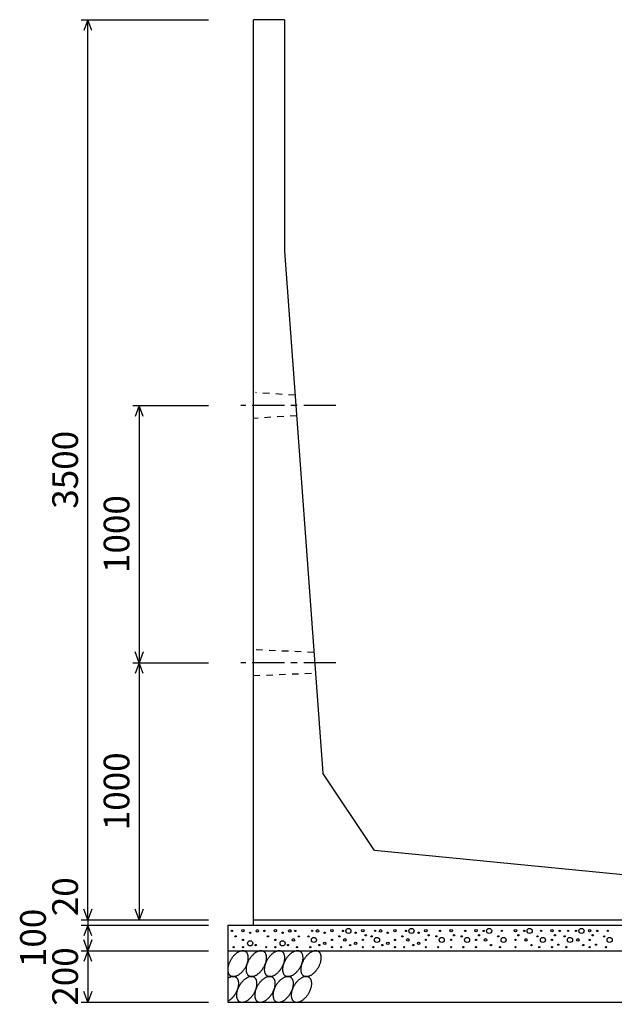
# Model space of a CAD drawing. Extents: x 0 to 134400, y 0 to 47520.
# Drawn here: x 83192 to 85505, y 9041 to 12869 of the extents above; entities that cross this region are included whole.
import ezdxf
from ezdxf.enums import TextEntityAlignment as Align

# ---------------------------------------------------------------- set-up
doc = ezdxf.new("R2010")
doc.units = 0
doc.header["$LTSCALE"] = 20
doc.header["$MEASUREMENT"] = 0
doc.linetypes.add('CENTER1', pattern=[10, 6.25, -1.25, 1.25, -1.25])
doc.linetypes.add('DASHED1', pattern=[2.5, 1.25, -1.25])
for name, color, linetype in [('CENTER', 7, 'CONTINUOUS'), ('DIM', 7, 'CONTINUOUS'), ('HATCH', 6, 'CONTINUOUS'), ('OUTLINE', 1, 'CONTINUOUS'), ('OUTLINE2', 4, 'CONTINUOUS')]:
    doc.layers.add(name, color=color, linetype=linetype)

msp = doc.modelspace()

# ---------------------------------------------------------------- linework, layer by layer
at = {"layer": 'CENTER', "linetype": 'CENTER1'}
for p, q in [((84421.5, 11369.4), (84052.3, 11369.4)), ((84421.5, 10369.4), (84052.3, 10369.4))]:
    msp.add_line(p, q, dxfattribs=at)
at = {"layer": 'DIM', "linetype": 'Continuous'}
for p, q in [((83431.4, 12869.4), (83926.4, 12869.4)), ((83456.4, 12869.4), (83441, 12827.1)), ((83456.4, 9369.4), (83456.4, 12869.4)), ((83471.8, 12827.1), (83456.4, 12869.4)), ((83631.4, 11369.4), (83926.4, 11369.4)), ((83656.4, 11369.4), (83641, 11327.1)), ((83656.4, 11369.4), (83656.4, 10369.4)), ((83671.8, 11327.1), (83656.4, 11369.4)), ((83656.4, 10369.4), (83641, 10411.7)), ((83671.8, 10411.7), (83656.4, 10369.4)), ((83631.4, 10369.4), (83926.4, 10369.4)), ((83656.4, 10369.4), (83641, 10327.1)), ((83656.4, 10369.4), (83656.4, 9369.4)), ((83671.8, 10327.1), (83656.4, 10369.4)), ((83456.4, 9369.4), (83441, 9411.7)), ((83471.8, 9411.7), (83456.4, 9369.4)), ((83656.4, 9369.4), (83641, 9411.7)), ((83671.8, 9411.7), (83656.4, 9369.4)), ((83431.4, 9369.4), (83926.4, 9369.4)), ((83431.4, 9349.4), (83926.4, 9349.4)), ((83456.4, 9349.4), (83441, 9307.1)), ((83456.4, 9369.4), (83456.4, 9349.4)), ((83456.4, 9349.4), (83456.4, 9249.4)), ((83471.8, 9307.1), (83456.4, 9349.4)), ((83456.4, 9249.4), (83441, 9291.7)), ((83471.8, 9291.7), (83456.4, 9249.4)), ((83431.4, 9249.4), (83926.4, 9249.4)), ((83456.4, 9249.4), (83441, 9207.1)), ((83456.4, 9249.4), (83456.4, 9049.4)), ((83471.8, 9207.1), (83456.4, 9249.4)), ((83456.4, 9049.4), (83441, 9091.7)), ((83471.8, 9091.7), (83456.4, 9049.4)), ((83431.4, 9049.4), (83926.4, 9049.4))]:
    msp.add_line(p, q, dxfattribs=at)
at = {"layer": 'HATCH', "linetype": 'Continuous'}
for points in [[(84070.3, 9246.4, 0), (84068.9, 9247.2, 0), (84067.5, 9247.8, 0), (84066, 9248.4, 0), (84064.4, 9248.8, 0), (84062.8, 9249.1, 0), (84061.1, 9249.3, 0), (84059.4, 9249.3, 0), (84057.7, 9249.3, 0), (84055.9, 9249.1, 0), (84054, 9248.8, 0), (84052.1, 9248.4, 0), (84050.3, 9247.8, 0), (84048.3, 9247.2, 0), (84046.4, 9246.4, 0), (84044.5, 9245.5, 0), (84042.5, 9244.5, 0), (84040.5, 9243.4, 0), (84038.6, 9242.2, 0), (84036.6, 9240.9, 0), (84034.7, 9239.5, 0), (84032.8, 9238, 0), (84030.9, 9236.4, 0), (84029, 9234.7, 0), (84027.2, 9232.9, 0), (84025.3, 9231, 0), (84023.6, 9229.1, 0), (84021.8, 9227.1, 0), (84020.1, 9225, 0), (84018.5, 9222.9, 0), (84016.9, 9220.7, 0), (84015.4, 9218.5, 0), (84013.9, 9216.2, 0), (84012.6, 9213.8, 0), (84011.2, 9211.5, 0), (84010, 9209.1, 0), (84008.8, 9206.7, 0), (84007.7, 9204.2, 0), (84006.7, 9201.8, 0), (84005.7, 9199.3, 0), (84004.9, 9196.9, 0), (84004.1, 9194.4, 0), (84003.5, 9192, 0), (84002.9, 9189.6, 0), (84002.4, 9187.2, 0), (84002, 9184.8, 0), (84001.7, 9182.5, 0), (84001.5, 9180.2, 0), (84001.4, 9178, 0), (84001.4, 9175.8, 0), (84001.4, 9173.6, 0), (84001.6, 9171.6, 0), (84001.9, 9169.5, 0), (84002.3, 9167.6, 0), (84002.7, 9165.8, 0), (84003.3, 9164, 0), (84003.9, 9162.3, 0), (84004.6, 9160.7, 0), (84005.5, 9159.2, 0), (84006.4, 9157.8, 0), (84007.4, 9156.4, 0), (84008.4, 9155.2, 0), (84009.6, 9154.1, 0), (84010.8, 9153.1, 0), (84012.1, 9152.3, 0), (84013.5, 9151.5, 0), (84014.9, 9150.8, 0), (84016.4, 9150.3, 0), (84018, 9149.9, 0), (84019.6, 9149.6, 0), (84021.3, 9149.4, 0), (84023, 9149.3, 0), (84024.8, 9149.4, 0), (84026.6, 9149.6, 0), (84028.4, 9149.9, 0), (84030.3, 9150.3, 0), (84032.2, 9150.8, 0), (84034.1, 9151.5, 0), (84036, 9152.2, 0), (84038, 9153.1, 0), (84039.9, 9154.1, 0), (84041.9, 9155.2, 0), (84043.8, 9156.4, 0), (84045.8, 9157.8, 0), (84047.7, 9159.2, 0), (84049.7, 9160.7, 0), (84051.6, 9162.3, 0), (84053.4, 9164, 0), (84055.3, 9165.7, 0), (84057.1, 9167.6, 0), (84058.9, 9169.5, 0), (84060.6, 9171.5, 0), (84062.3, 9173.6, 0), (84063.9, 9175.8, 0), (84065.5, 9177.9, 0), (84067, 9180.2, 0), (84068.5, 9182.5, 0), (84069.9, 9184.8, 0), (84071.2, 9187.2, 0), (84072.5, 9189.6, 0), (84073.6, 9192, 0), (84074.7, 9194.4, 0), (84075.8, 9196.9, 0), (84076.7, 9199.3, 0), (84077.5, 9201.8, 0), (84078.3, 9204.2, 0), (84079, 9206.7, 0), (84079.6, 9209.1, 0), (84080, 9211.5, 0), (84080.4, 9213.8, 0), (84080.7, 9216.2, 0), (84081, 9218.5, 0), (84081.1, 9220.7, 0), (84081.1, 9222.9, 0), (84081, 9225, 0), (84080.8, 9227.1, 0), (84080.5, 9229.1, 0), (84080.2, 9231, 0), (84079.7, 9232.9, 0), (84079.2, 9234.7, 0), (84078.5, 9236.4, 0), (84077.8, 9238, 0), (84077, 9239.5, 0), (84076.1, 9240.9, 0), (84075.1, 9242.2, 0), (84074, 9243.4, 0), (84072.8, 9244.5, 0), (84071.6, 9245.5, 0), (84070.3, 9246.4, 0)], [(84141.2, 9246.4, 0), (84139.9, 9247.2, 0), (84138.4, 9247.8, 0), (84136.9, 9248.4, 0), (84135.4, 9248.8, 0), (84133.8, 9249.1, 0), (84132.1, 9249.3, 0), (84130.4, 9249.3, 0), (84128.6, 9249.3, 0), (84126.8, 9249.1, 0), (84125, 9248.8, 0), (84123.1, 9248.4, 0), (84121.2, 9247.8, 0), (84119.3, 9247.2, 0), (84117.3, 9246.4, 0), (84115.4, 9245.5, 0), (84113.4, 9244.5, 0), (84111.5, 9243.4, 0), (84109.5, 9242.2, 0), (84107.6, 9240.9, 0), (84105.6, 9239.5, 0), (84103.7, 9238, 0), (84101.8, 9236.4, 0), (84099.9, 9234.7, 0), (84098.1, 9232.9, 0), (84096.3, 9231, 0), (84094.5, 9229.1, 0), (84092.8, 9227.1, 0), (84091.1, 9225, 0), (84089.5, 9222.9, 0), (84087.9, 9220.7, 0), (84086.4, 9218.5, 0), (84084.9, 9216.2, 0), (84083.5, 9213.8, 0), (84082.2, 9211.5, 0), (84080.9, 9209.1, 0), (84079.7, 9206.7, 0), (84078.6, 9204.2, 0), (84077.6, 9201.8, 0), (84076.7, 9199.3, 0), (84075.8, 9196.9, 0), (84075.1, 9194.4, 0), (84074.4, 9192, 0), (84073.8, 9189.6, 0), (84073.3, 9187.2, 0), (84072.9, 9184.8, 0), (84072.6, 9182.5, 0), (84072.4, 9180.2, 0), (84072.3, 9178, 0), (84072.3, 9175.8, 0), (84072.4, 9173.6, 0), (84072.6, 9171.6, 0), (84072.8, 9169.5, 0), (84073.2, 9167.6, 0), (84073.7, 9165.8, 0), (84074.2, 9164, 0), (84074.9, 9162.3, 0), (84075.6, 9160.7, 0), (84076.4, 9159.2, 0), (84077.3, 9157.8, 0), (84078.3, 9156.4, 0), (84079.4, 9155.2, 0), (84080.5, 9154.1, 0), (84081.8, 9153.1, 0), (84083.1, 9152.3, 0), (84084.4, 9151.5, 0), (84085.9, 9150.8, 0), (84087.4, 9150.3, 0), (84089, 9149.9, 0), (84090.6, 9149.6, 0), (84092.2, 9149.4, 0), (84094, 9149.3, 0), (84095.7, 9149.4, 0), (84097.5, 9149.6, 0), (84099.4, 9149.9, 0), (84101.2, 9150.3, 0), (84103.1, 9150.8, 0), (84105, 9151.5, 0), (84107, 9152.2, 0), (84108.9, 9153.1, 0), (84110.9, 9154.1, 0), (84112.8, 9155.2, 0), (84114.8, 9156.4, 0), (84116.7, 9157.8, 0), (84118.7, 9159.2, 0), (84120.6, 9160.7, 0), (84122.5, 9162.3, 0), (84124.4, 9164, 0), (84126.2, 9165.7, 0), (84128, 9167.6, 0), (84129.8, 9169.5, 0), (84131.5, 9171.5, 0), (84133.2, 9173.6, 0), (84134.9, 9175.8, 0), (84136.4, 9177.9, 0), (84138, 9180.2, 0), (84139.4, 9182.5, 0), (84140.8, 9184.8, 0), (84142.1, 9187.2, 0), (84143.4, 9189.6, 0), (84144.6, 9192, 0), (84145.7, 9194.4, 0), (84146.7, 9196.9, 0), (84147.6, 9199.3, 0), (84148.5, 9201.8, 0), (84149.2, 9204.2, 0), (84149.9, 9206.7, 0), (84150.5, 9209.1, 0), (84151, 9211.5, 0), (84151.4, 9213.8, 0), (84151.7, 9216.2, 0), (84151.9, 9218.5, 0), (84152, 9220.7, 0), (84152, 9222.9, 0), (84151.9, 9225, 0), (84151.8, 9227.1, 0), (84151.5, 9229.1, 0), (84151.1, 9231, 0), (84150.7, 9232.9, 0), (84150.1, 9234.7, 0), (84149.5, 9236.4, 0), (84148.7, 9238, 0), (84147.9, 9239.5, 0), (84147, 9240.9, 0), (84146, 9242.2, 0), (84144.9, 9243.4, 0), (84143.8, 9244.5, 0), (84142.6, 9245.5, 0), (84141.2, 9246.4, 0)], [(84212.2, 9246.4, 0), (84210.8, 9247.2, 0), (84209.4, 9247.8, 0), (84207.9, 9248.4, 0), (84206.3, 9248.8, 0), (84204.7, 9249.1, 0), (84203, 9249.3, 0), (84201.3, 9249.3, 0), (84199.5, 9249.3, 0), (84197.7, 9249.1, 0), (84195.9, 9248.8, 0), (84194, 9248.4, 0), (84192.1, 9247.8, 0), (84190.2, 9247.2, 0), (84188.3, 9246.4, 0), (84186.3, 9245.5, 0), (84184.4, 9244.5, 0), (84182.4, 9243.4, 0), (84180.5, 9242.2, 0), (84178.5, 9240.9, 0), (84176.6, 9239.5, 0), (84174.7, 9238, 0), (84172.8, 9236.4, 0), (84170.9, 9234.7, 0), (84169, 9232.9, 0), (84167.2, 9231, 0), (84165.5, 9229.1, 0), (84163.7, 9227.1, 0), (84162, 9225, 0), (84160.4, 9222.9, 0), (84158.8, 9220.7, 0), (84157.3, 9218.5, 0), (84155.8, 9216.2, 0), (84154.4, 9213.8, 0), (84153.1, 9211.5, 0), (84151.9, 9209.1, 0), (84150.7, 9206.7, 0), (84149.6, 9204.2, 0), (84148.6, 9201.8, 0), (84147.6, 9199.3, 0), (84146.8, 9196.9, 0), (84146, 9194.4, 0), (84145.3, 9192, 0), (84144.8, 9189.6, 0), (84144.3, 9187.2, 0), (84143.9, 9184.8, 0), (84143.6, 9182.5, 0), (84143.4, 9180.2, 0), (84143.3, 9178, 0), (84143.2, 9175.8, 0), (84143.3, 9173.6, 0), (84143.5, 9171.6, 0), (84143.8, 9169.5, 0), (84144.1, 9167.6, 0), (84144.6, 9165.8, 0), (84145.2, 9164, 0), (84145.8, 9162.3, 0), (84146.5, 9160.7, 0), (84147.4, 9159.2, 0), (84148.3, 9157.8, 0), (84149.3, 9156.4, 0), (84150.3, 9155.2, 0), (84151.5, 9154.1, 0), (84152.7, 9153.1, 0), (84154, 9152.3, 0), (84155.4, 9151.5, 0), (84156.8, 9150.8, 0), (84158.3, 9150.3, 0), (84159.9, 9149.9, 0), (84161.5, 9149.6, 0), (84163.2, 9149.4, 0), (84164.9, 9149.3, 0), (84166.7, 9149.4, 0), (84168.5, 9149.6, 0), (84170.3, 9149.9, 0), (84172.2, 9150.3, 0), (84174.1, 9150.8, 0), (84176, 9151.5, 0), (84177.9, 9152.2, 0), (84179.9, 9153.1, 0), (84181.8, 9154.1, 0), (84183.8, 9155.2, 0), (84185.7, 9156.4, 0), (84187.7, 9157.8, 0), (84189.6, 9159.2, 0), (84191.5, 9160.7, 0), (84193.4, 9162.3, 0), (84195.3, 9164, 0), (84197.2, 9165.7, 0), (84199, 9167.6, 0), (84200.8, 9169.5, 0), (84202.5, 9171.5, 0), (84204.2, 9173.6, 0), (84205.8, 9175.8, 0), (84207.4, 9177.9, 0), (84208.9, 9180.2, 0), (84210.4, 9182.5, 0), (84211.8, 9184.8, 0), (84213.1, 9187.2, 0), (84214.3, 9189.6, 0), (84215.5, 9192, 0), (84216.6, 9194.4, 0), (84217.6, 9196.9, 0), (84218.6, 9199.3, 0), (84219.4, 9201.8, 0), (84220.2, 9204.2, 0), (84220.9, 9206.7, 0), (84221.4, 9209.1, 0), (84221.9, 9211.5, 0), (84222.3, 9213.8, 0), (84222.6, 9216.2, 0), (84222.8, 9218.5, 0), (84223, 9220.7, 0), (84223, 9222.9, 0), (84222.9, 9225, 0), (84222.7, 9227.1, 0), (84222.4, 9229.1, 0), (84222.1, 9231, 0), (84221.6, 9232.9, 0), (84221.1, 9234.7, 0), (84220.4, 9236.4, 0), (84219.7, 9238, 0), (84218.9, 9239.5, 0), (84217.9, 9240.9, 0), (84217, 9242.2, 0), (84215.9, 9243.4, 0), (84214.7, 9244.5, 0), (84213.5, 9245.5, 0), (84212.2, 9246.4, 0)], [(84283.1, 9246.4, 0), (84281.8, 9247.2, 0), (84280.3, 9247.8, 0), (84278.8, 9248.4, 0), (84277.3, 9248.8, 0), (84275.6, 9249.1, 0), (84274, 9249.3, 0), (84272.3, 9249.3, 0), (84270.5, 9249.3, 0), (84268.7, 9249.1, 0), (84266.9, 9248.8, 0), (84265, 9248.4, 0), (84263.1, 9247.8, 0), (84261.2, 9247.2, 0), (84259.2, 9246.4, 0), (84257.3, 9245.5, 0), (84255.3, 9244.5, 0), (84253.4, 9243.4, 0), (84251.4, 9242.2, 0), (84249.5, 9240.9, 0), (84247.5, 9239.5, 0), (84245.6, 9238, 0), (84243.7, 9236.4, 0), (84241.8, 9234.7, 0), (84240, 9232.9, 0), (84238.2, 9231, 0), (84236.4, 9229.1, 0), (84234.7, 9227.1, 0), (84233, 9225, 0), (84231.3, 9222.9, 0), (84229.8, 9220.7, 0), (84228.2, 9218.5, 0), (84226.8, 9216.2, 0), (84225.4, 9213.8, 0), (84224.1, 9211.5, 0), (84222.8, 9209.1, 0), (84221.6, 9206.7, 0), (84220.5, 9204.2, 0), (84219.5, 9201.8, 0), (84218.6, 9199.3, 0), (84217.7, 9196.9, 0), (84217, 9194.4, 0), (84216.3, 9192, 0), (84215.7, 9189.6, 0), (84215.2, 9187.2, 0), (84214.8, 9184.8, 0), (84214.5, 9182.5, 0), (84214.3, 9180.2, 0), (84214.2, 9178, 0), (84214.2, 9175.8, 0), (84214.3, 9173.6, 0), (84214.4, 9171.6, 0), (84214.7, 9169.5, 0), (84215.1, 9167.6, 0), (84215.5, 9165.8, 0), (84216.1, 9164, 0), (84216.7, 9162.3, 0), (84217.5, 9160.7, 0), (84218.3, 9159.2, 0), (84219.2, 9157.8, 0), (84220.2, 9156.4, 0), (84221.3, 9155.2, 0), (84222.4, 9154.1, 0), (84223.7, 9153.1, 0), (84225, 9152.3, 0), (84226.3, 9151.5, 0), (84227.8, 9150.8, 0), (84229.3, 9150.3, 0), (84230.8, 9149.9, 0), (84232.5, 9149.6, 0), (84234.1, 9149.4, 0), (84235.9, 9149.3, 0), (84237.6, 9149.4, 0), (84239.4, 9149.6, 0), (84241.3, 9149.9, 0), (84243.1, 9150.3, 0), (84245, 9150.8, 0), (84246.9, 9151.5, 0), (84248.9, 9152.2, 0), (84250.8, 9153.1, 0), (84252.8, 9154.1, 0), (84254.7, 9155.2, 0), (84256.7, 9156.4, 0), (84258.6, 9157.8, 0), (84260.6, 9159.2, 0), (84262.5, 9160.7, 0), (84264.4, 9162.3, 0), (84266.3, 9164, 0), (84268.1, 9165.7, 0), (84269.9, 9167.6, 0), (84271.7, 9169.5, 0), (84273.4, 9171.5, 0), (84275.1, 9173.6, 0), (84276.8, 9175.8, 0), (84278.3, 9177.9, 0), (84279.9, 9180.2, 0), (84281.3, 9182.5, 0), (84282.7, 9184.8, 0), (84284, 9187.2, 0), (84285.3, 9189.6, 0), (84286.5, 9192, 0), (84287.6, 9194.4, 0), (84288.6, 9196.9, 0), (84289.5, 9199.3, 0), (84290.4, 9201.8, 0), (84291.1, 9204.2, 0), (84291.8, 9206.7, 0), (84292.4, 9209.1, 0), (84292.9, 9211.5, 0), (84293.3, 9213.8, 0), (84293.6, 9216.2, 0), (84293.8, 9218.5, 0), (84293.9, 9220.7, 0), (84293.9, 9222.9, 0), (84293.8, 9225, 0), (84293.7, 9227.1, 0), (84293.4, 9229.1, 0), (84293, 9231, 0), (84292.6, 9232.9, 0), (84292, 9234.7, 0), (84291.4, 9236.4, 0), (84290.6, 9238, 0), (84289.8, 9239.5, 0), (84288.9, 9240.9, 0), (84287.9, 9242.2, 0), (84286.8, 9243.4, 0), (84285.7, 9244.5, 0), (84284.4, 9245.5, 0), (84283.1, 9246.4, 0)], [(84354.1, 9246.4, 0), (84352.7, 9247.2, 0), (84351.3, 9247.8, 0), (84349.8, 9248.4, 0), (84348.2, 9248.8, 0), (84346.6, 9249.1, 0), (84344.9, 9249.3, 0), (84343.2, 9249.3, 0), (84341.4, 9249.3, 0), (84339.6, 9249.1, 0), (84337.8, 9248.8, 0), (84335.9, 9248.4, 0), (84334, 9247.8, 0), (84332.1, 9247.2, 0), (84330.2, 9246.4, 0), (84328.2, 9245.5, 0), (84326.3, 9244.5, 0), (84324.3, 9243.4, 0), (84322.4, 9242.2, 0), (84320.4, 9240.9, 0), (84318.5, 9239.5, 0), (84316.6, 9238, 0), (84314.7, 9236.4, 0), (84312.8, 9234.7, 0), (84310.9, 9232.9, 0), (84309.1, 9231, 0), (84307.3, 9229.1, 0), (84305.6, 9227.1, 0), (84303.9, 9225, 0), (84302.3, 9222.9, 0), (84300.7, 9220.7, 0), (84299.2, 9218.5, 0), (84297.7, 9216.2, 0), (84296.3, 9213.8, 0), (84295, 9211.5, 0), (84293.8, 9209.1, 0), (84292.6, 9206.7, 0), (84291.5, 9204.2, 0), (84290.5, 9201.8, 0), (84289.5, 9199.3, 0), (84288.7, 9196.9, 0), (84287.9, 9194.4, 0), (84287.2, 9192, 0), (84286.7, 9189.6, 0), (84286.2, 9187.2, 0), (84285.8, 9184.8, 0), (84285.5, 9182.5, 0), (84285.3, 9180.2, 0), (84285.1, 9178, 0), (84285.1, 9175.8, 0), (84285.2, 9173.6, 0), (84285.4, 9171.6, 0), (84285.7, 9169.5, 0), (84286, 9167.6, 0), (84286.5, 9165.8, 0), (84287, 9164, 0), (84287.7, 9162.3, 0), (84288.4, 9160.7, 0), (84289.2, 9159.2, 0), (84290.2, 9157.8, 0), (84291.2, 9156.4, 0), (84292.2, 9155.2, 0), (84293.4, 9154.1, 0), (84294.6, 9153.1, 0), (84295.9, 9152.3, 0), (84297.3, 9151.5, 0), (84298.7, 9150.8, 0), (84300.2, 9150.3, 0), (84301.8, 9149.9, 0), (84303.4, 9149.6, 0), (84305.1, 9149.4, 0), (84306.8, 9149.3, 0), (84308.6, 9149.4, 0), (84310.4, 9149.6, 0), (84312.2, 9149.9, 0), (84314.1, 9150.3, 0), (84316, 9150.8, 0), (84317.9, 9151.5, 0), (84319.8, 9152.2, 0), (84321.8, 9153.1, 0), (84323.7, 9154.1, 0), (84325.7, 9155.2, 0), (84327.6, 9156.4, 0), (84329.6, 9157.8, 0), (84331.5, 9159.2, 0), (84333.4, 9160.7, 0), (84335.3, 9162.3, 0), (84337.2, 9164, 0), (84339.1, 9165.7, 0), (84340.9, 9167.6, 0), (84342.6, 9169.5, 0), (84344.4, 9171.5, 0), (84346.1, 9173.6, 0), (84347.7, 9175.8, 0), (84349.3, 9177.9, 0), (84350.8, 9180.2, 0), (84352.3, 9182.5, 0), (84353.7, 9184.8, 0), (84355, 9187.2, 0), (84356.2, 9189.6, 0), (84357.4, 9192, 0), (84358.5, 9194.4, 0), (84359.5, 9196.9, 0), (84360.5, 9199.3, 0), (84361.3, 9201.8, 0), (84362.1, 9204.2, 0), (84362.8, 9206.7, 0), (84363.3, 9209.1, 0), (84363.8, 9211.5, 0), (84364.2, 9213.8, 0), (84364.5, 9216.2, 0), (84364.7, 9218.5, 0), (84364.8, 9220.7, 0), (84364.9, 9222.9, 0), (84364.8, 9225, 0), (84364.6, 9227.1, 0), (84364.3, 9229.1, 0), (84364, 9231, 0), (84363.5, 9232.9, 0), (84362.9, 9234.7, 0), (84362.3, 9236.4, 0), (84361.6, 9238, 0), (84360.7, 9239.5, 0), (84359.8, 9240.9, 0), (84358.8, 9242.2, 0), (84357.8, 9243.4, 0), (84356.6, 9244.5, 0), (84355.4, 9245.5, 0), (84354.1, 9246.4, 0)], [(84001.4, 9053.4, 0), (84002.4, 9053.9, 0), (84003.4, 9054.5, 0), (84004.4, 9055.1, 0), (84005.4, 9055.7, 0), (84006.5, 9056.3, 0), (84007.5, 9057, 0), (84008.5, 9057.7, 0), (84009.5, 9058.4, 0), (84010.5, 9059.2, 0), (84011.5, 9059.9, 0), (84012.5, 9060.7, 0), (84013.5, 9061.6, 0), (84014.5, 9062.4, 0), (84015.5, 9063.3, 0), (84016.5, 9064.2, 0), (84017.4, 9065.1, 0), (84018.4, 9066, 0), (84019.3, 9067, 0), (84020.3, 9068, 0), (84021.2, 9069, 0), (84022.1, 9070, 0), (84023, 9071.1, 0), (84023.9, 9072.1, 0), (84024.8, 9073.2, 0), (84025.6, 9074.3, 0), (84026.5, 9075.4, 0), (84027.3, 9076.6, 0), (84028.1, 9077.7, 0), (84028.9, 9078.9, 0), (84029.7, 9080, 0), (84030.5, 9081.2, 0), (84031.3, 9082.4, 0), (84032, 9083.6, 0), (84032.7, 9084.9, 0), (84033.4, 9086.1, 0), (84034.1, 9087.3, 0), (84034.8, 9088.6, 0), (84035.4, 9089.8, 0), (84036, 9091.1, 0), (84036.6, 9092.4, 0), (84037.2, 9093.6, 0), (84037.7, 9094.9, 0), (84038.3, 9096.2, 0), (84038.8, 9097.4, 0), (84039.3, 9098.7, 0), (84039.7, 9100, 0), (84040.2, 9101.3, 0), (84040.6, 9102.6, 0), (84041, 9103.8, 0), (84041.4, 9105.1, 0), (84041.7, 9106.4, 0), (84042, 9107.6, 0), (84042.3, 9108.9, 0), (84042.6, 9110.2, 0), (84042.8, 9111.4, 0), (84043.1, 9112.6, 0), (84043.3, 9113.9, 0), (84043.4, 9115.1, 0), (84043.6, 9116.3, 0), (84043.7, 9117.5, 0), (84043.8, 9118.7, 0), (84043.8, 9119.9, 0), (84043.9, 9121, 0), (84043.9, 9122.2, 0), (84043.9, 9123.3, 0), (84043.8, 9124.4, 0), (84043.8, 9125.5, 0), (84043.7, 9126.6, 0), (84043.6, 9127.7, 0), (84043.4, 9128.7, 0), (84043.3, 9129.7, 0), (84043.1, 9130.7, 0), (84042.8, 9131.7, 0), (84042.6, 9132.7, 0), (84042.3, 9133.6, 0), (84042, 9134.5, 0), (84041.7, 9135.4, 0), (84041.4, 9136.3, 0), (84041, 9137.2, 0), (84040.6, 9138, 0), (84040.2, 9138.8, 0), (84039.7, 9139.6, 0), (84039.3, 9140.3, 0), (84038.8, 9141, 0), (84038.3, 9141.7, 0), (84037.7, 9142.4, 0), (84037.2, 9143, 0), (84036.6, 9143.6, 0), (84036, 9144.2, 0), (84035.4, 9144.8, 0), (84034.8, 9145.3, 0), (84034.1, 9145.8, 0), (84033.4, 9146.2, 0), (84032.7, 9146.7, 0), (84032, 9147.1, 0), (84031.3, 9147.4, 0), (84030.5, 9147.8, 0), (84029.7, 9148.1, 0), (84028.9, 9148.3, 0), (84028.1, 9148.6, 0), (84027.3, 9148.8, 0), (84026.5, 9149, 0), (84025.6, 9149.1, 0), (84024.8, 9149.2, 0), (84023.9, 9149.3, 0), (84023, 9149.3, 0), (84022.1, 9149.3, 0), (84021.2, 9149.3, 0), (84020.3, 9149.3, 0), (84019.3, 9149.2, 0), (84018.4, 9149.1, 0), (84017.4, 9148.9, 0), (84016.5, 9148.7, 0), (84015.5, 9148.5, 0), (84014.5, 9148.3, 0), (84013.5, 9148, 0), (84012.5, 9147.7, 0), (84011.5, 9147.3, 0), (84010.5, 9146.9, 0), (84009.5, 9146.5, 0), (84008.5, 9146.1, 0), (84007.5, 9145.6, 0), (84006.5, 9145.1, 0), (84005.4, 9144.6, 0), (84004.4, 9144, 0), (84003.4, 9143.5, 0), (84002.4, 9142.8, 0), (84001.4, 9142.2, 0)], [(84104.1, 9146.4, 0), (84102.7, 9147.2, 0), (84101.3, 9147.8, 0), (84099.7, 9148.4, 0), (84098.2, 9148.8, 0), (84096.6, 9149.1, 0), (84094.9, 9149.3, 0), (84093.2, 9149.3, 0), (84091.4, 9149.3, 0), (84089.6, 9149.1, 0), (84087.8, 9148.8, 0), (84085.9, 9148.4, 0), (84084, 9147.8, 0), (84082.1, 9147.2, 0), (84080.2, 9146.4, 0), (84078.2, 9145.5, 0), (84076.3, 9144.5, 0), (84074.3, 9143.4, 0), (84072.4, 9142.2, 0), (84070.4, 9140.9, 0), (84068.5, 9139.5, 0), (84066.5, 9138, 0), (84064.6, 9136.4, 0), (84062.8, 9134.7, 0), (84060.9, 9132.9, 0), (84059.1, 9131.1, 0), (84057.3, 9129.1, 0), (84055.6, 9127.1, 0), (84053.9, 9125, 0), (84052.3, 9122.9, 0), (84050.7, 9120.7, 0), (84049.2, 9118.5, 0), (84047.7, 9116.2, 0), (84046.3, 9113.9, 0), (84045, 9111.5, 0), (84043.7, 9109.1, 0), (84042.6, 9106.7, 0), (84041.5, 9104.2, 0), (84040.4, 9101.8, 0), (84039.5, 9099.3, 0), (84038.7, 9096.9, 0), (84037.9, 9094.4, 0), (84037.2, 9092, 0), (84036.6, 9089.6, 0), (84036.1, 9087.2, 0), (84035.7, 9084.8, 0), (84035.4, 9082.5, 0), (84035.2, 9080.2, 0), (84035.1, 9078, 0), (84035.1, 9075.8, 0), (84035.2, 9073.6, 0), (84035.4, 9071.6, 0), (84035.6, 9069.6, 0), (84036, 9067.6, 0), (84036.5, 9065.8, 0), (84037, 9064, 0), (84037.7, 9062.3, 0), (84038.4, 9060.7, 0), (84039.2, 9059.2, 0), (84040.1, 9057.8, 0), (84041.1, 9056.5, 0), (84042.2, 9055.2, 0), (84043.4, 9054.1, 0), (84044.6, 9053.1, 0), (84045.9, 9052.3, 0), (84047.3, 9051.5, 0), (84048.7, 9050.8, 0), (84050.2, 9050.3, 0), (84051.8, 9049.9, 0), (84053.4, 9049.6, 0), (84055.1, 9049.4, 0), (84056.8, 9049.3, 0), (84058.5, 9049.4, 0), (84060.3, 9049.6, 0), (84062.2, 9049.9, 0), (84064, 9050.3, 0), (84065.9, 9050.8, 0), (84067.9, 9051.5, 0), (84069.8, 9052.3, 0), (84071.7, 9053.1, 0), (84073.7, 9054.1, 0), (84075.6, 9055.2, 0), (84077.6, 9056.5, 0), (84079.6, 9057.8, 0), (84081.5, 9059.2, 0), (84083.4, 9060.7, 0), (84085.3, 9062.3, 0), (84087.2, 9064, 0), (84089, 9065.8, 0), (84090.9, 9067.6, 0), (84092.6, 9069.6, 0), (84094.4, 9071.6, 0), (84096, 9073.6, 0), (84097.7, 9075.8, 0), (84099.3, 9078, 0), (84100.8, 9080.2, 0), (84102.2, 9082.5, 0), (84103.6, 9084.8, 0), (84105, 9087.2, 0), (84106.2, 9089.6, 0), (84107.4, 9092, 0), (84108.5, 9094.4, 0), (84109.5, 9096.9, 0), (84110.4, 9099.3, 0), (84111.3, 9101.8, 0), (84112.1, 9104.2, 0), (84112.7, 9106.7, 0), (84113.3, 9109.1, 0), (84113.8, 9111.5, 0), (84114.2, 9113.9, 0), (84114.5, 9116.2, 0), (84114.7, 9118.5, 0), (84114.8, 9120.7, 0), (84114.8, 9122.9, 0), (84114.8, 9125, 0), (84114.6, 9127.1, 0), (84114.3, 9129.1, 0), (84113.9, 9131.1, 0), (84113.5, 9132.9, 0), (84112.9, 9134.7, 0), (84112.3, 9136.4, 0), (84111.5, 9138, 0), (84110.7, 9139.5, 0), (84109.8, 9140.9, 0), (84108.8, 9142.2, 0), (84107.7, 9143.4, 0), (84106.6, 9144.5, 0), (84105.4, 9145.5, 0), (84104.1, 9146.4, 0)], [(84175, 9146.4, 0), (84173.6, 9147.2, 0), (84172.2, 9147.8, 0), (84170.7, 9148.4, 0), (84169.1, 9148.8, 0), (84167.5, 9149.1, 0), (84165.8, 9149.3, 0), (84164.1, 9149.3, 0), (84162.4, 9149.3, 0), (84160.6, 9149.1, 0), (84158.7, 9148.8, 0), (84156.9, 9148.4, 0), (84155, 9147.8, 0), (84153, 9147.2, 0), (84151.1, 9146.4, 0), (84149.2, 9145.5, 0), (84147.2, 9144.5, 0), (84145.3, 9143.4, 0), (84143.3, 9142.2, 0), (84141.3, 9140.9, 0), (84139.4, 9139.5, 0), (84137.5, 9138, 0), (84135.6, 9136.4, 0), (84133.7, 9134.7, 0), (84131.9, 9132.9, 0), (84130, 9131.1, 0), (84128.3, 9129.1, 0), (84126.5, 9127.1, 0), (84124.9, 9125, 0), (84123.2, 9122.9, 0), (84121.6, 9120.7, 0), (84120.1, 9118.5, 0), (84118.7, 9116.2, 0), (84117.3, 9113.9, 0), (84115.9, 9111.5, 0), (84114.7, 9109.1, 0), (84113.5, 9106.7, 0), (84112.4, 9104.2, 0), (84111.4, 9101.8, 0), (84110.5, 9099.3, 0), (84109.6, 9096.9, 0), (84108.8, 9094.4, 0), (84108.2, 9092, 0), (84107.6, 9089.6, 0), (84107.1, 9087.2, 0), (84106.7, 9084.8, 0), (84106.4, 9082.5, 0), (84106.2, 9080.2, 0), (84106.1, 9078, 0), (84106.1, 9075.8, 0), (84106.1, 9073.6, 0), (84106.3, 9071.6, 0), (84106.6, 9069.6, 0), (84107, 9067.6, 0), (84107.4, 9065.8, 0), (84108, 9064, 0), (84108.6, 9062.3, 0), (84109.4, 9060.7, 0), (84110.2, 9059.2, 0), (84111.1, 9057.8, 0), (84112.1, 9056.5, 0), (84113.1, 9055.2, 0), (84114.3, 9054.1, 0), (84115.5, 9053.1, 0), (84116.8, 9052.3, 0), (84118.2, 9051.5, 0), (84119.6, 9050.8, 0), (84121.2, 9050.3, 0), (84122.7, 9049.9, 0), (84124.3, 9049.6, 0), (84126, 9049.4, 0), (84127.7, 9049.3, 0), (84129.5, 9049.4, 0), (84131.3, 9049.6, 0), (84133.1, 9049.9, 0), (84135, 9050.3, 0), (84136.9, 9050.8, 0), (84138.8, 9051.5, 0), (84140.7, 9052.3, 0), (84142.7, 9053.1, 0), (84144.6, 9054.1, 0), (84146.6, 9055.2, 0), (84148.5, 9056.5, 0), (84150.5, 9057.8, 0), (84152.4, 9059.2, 0), (84154.4, 9060.7, 0), (84156.3, 9062.3, 0), (84158.1, 9064, 0), (84160, 9065.8, 0), (84161.8, 9067.6, 0), (84163.6, 9069.6, 0), (84165.3, 9071.6, 0), (84167, 9073.6, 0), (84168.6, 9075.8, 0), (84170.2, 9078, 0), (84171.7, 9080.2, 0), (84173.2, 9082.5, 0), (84174.6, 9084.8, 0), (84175.9, 9087.2, 0), (84177.2, 9089.6, 0), (84178.3, 9092, 0), (84179.4, 9094.4, 0), (84180.5, 9096.9, 0), (84181.4, 9099.3, 0), (84182.2, 9101.8, 0), (84183, 9104.2, 0), (84183.7, 9106.7, 0), (84184.3, 9109.1, 0), (84184.8, 9111.5, 0), (84185.1, 9113.9, 0), (84185.5, 9116.2, 0), (84185.7, 9118.5, 0), (84185.8, 9120.7, 0), (84185.8, 9122.9, 0), (84185.7, 9125, 0), (84185.5, 9127.1, 0), (84185.3, 9129.1, 0), (84184.9, 9131.1, 0), (84184.4, 9132.9, 0), (84183.9, 9134.7, 0), (84183.2, 9136.4, 0), (84182.5, 9138, 0), (84181.7, 9139.5, 0), (84180.8, 9140.9, 0), (84179.8, 9142.2, 0), (84178.7, 9143.4, 0), (84177.5, 9144.5, 0), (84176.3, 9145.5, 0), (84175, 9146.4, 0)], [(84246, 9146.4, 0), (84244.6, 9147.2, 0), (84243.1, 9147.8, 0), (84241.6, 9148.4, 0), (84240.1, 9148.8, 0), (84238.5, 9149.1, 0), (84236.8, 9149.3, 0), (84235.1, 9149.3, 0), (84233.3, 9149.3, 0), (84231.5, 9149.1, 0), (84229.7, 9148.8, 0), (84227.8, 9148.4, 0), (84225.9, 9147.8, 0), (84224, 9147.2, 0), (84222.1, 9146.4, 0), (84220.1, 9145.5, 0), (84218.2, 9144.5, 0), (84216.2, 9143.4, 0), (84214.2, 9142.2, 0), (84212.3, 9140.9, 0), (84210.4, 9139.5, 0), (84208.4, 9138, 0), (84206.5, 9136.4, 0), (84204.7, 9134.7, 0), (84202.8, 9132.9, 0), (84201, 9131.1, 0), (84199.2, 9129.1, 0), (84197.5, 9127.1, 0), (84195.8, 9125, 0), (84194.2, 9122.9, 0), (84192.6, 9120.7, 0), (84191.1, 9118.5, 0), (84189.6, 9116.2, 0), (84188.2, 9113.9, 0), (84186.9, 9111.5, 0), (84185.6, 9109.1, 0), (84184.5, 9106.7, 0), (84183.4, 9104.2, 0), (84182.3, 9101.8, 0), (84181.4, 9099.3, 0), (84180.5, 9096.9, 0), (84179.8, 9094.4, 0), (84179.1, 9092, 0), (84178.5, 9089.6, 0), (84178, 9087.2, 0), (84177.6, 9084.8, 0), (84177.3, 9082.5, 0), (84177.1, 9080.2, 0), (84177, 9078, 0), (84177, 9075.8, 0), (84177.1, 9073.6, 0), (84177.3, 9071.6, 0), (84177.5, 9069.6, 0), (84177.9, 9067.6, 0), (84178.4, 9065.8, 0), (84178.9, 9064, 0), (84179.6, 9062.3, 0), (84180.3, 9060.7, 0), (84181.1, 9059.2, 0), (84182, 9057.8, 0), (84183, 9056.5, 0), (84184.1, 9055.2, 0), (84185.2, 9054.1, 0), (84186.5, 9053.1, 0), (84187.8, 9052.3, 0), (84189.2, 9051.5, 0), (84190.6, 9050.8, 0), (84192.1, 9050.3, 0), (84193.7, 9049.9, 0), (84195.3, 9049.6, 0), (84196.9, 9049.4, 0), (84198.7, 9049.3, 0), (84200.4, 9049.4, 0), (84202.2, 9049.6, 0), (84204.1, 9049.9, 0), (84205.9, 9050.3, 0), (84207.8, 9050.8, 0), (84209.7, 9051.5, 0), (84211.7, 9052.3, 0), (84213.6, 9053.1, 0), (84215.6, 9054.1, 0), (84217.5, 9055.2, 0), (84219.5, 9056.5, 0), (84221.4, 9057.8, 0), (84223.4, 9059.2, 0), (84225.3, 9060.7, 0), (84227.2, 9062.3, 0), (84229.1, 9064, 0), (84230.9, 9065.8, 0), (84232.7, 9067.6, 0), (84234.5, 9069.6, 0), (84236.2, 9071.6, 0), (84237.9, 9073.6, 0), (84239.6, 9075.8, 0), (84241.2, 9078, 0), (84242.7, 9080.2, 0), (84244.1, 9082.5, 0), (84245.5, 9084.8, 0), (84246.9, 9087.2, 0), (84248.1, 9089.6, 0), (84249.3, 9092, 0), (84250.4, 9094.4, 0), (84251.4, 9096.9, 0), (84252.3, 9099.3, 0), (84253.2, 9101.8, 0), (84254, 9104.2, 0), (84254.6, 9106.7, 0), (84255.2, 9109.1, 0), (84255.7, 9111.5, 0), (84256.1, 9113.9, 0), (84256.4, 9116.2, 0), (84256.6, 9118.5, 0), (84256.7, 9120.7, 0), (84256.7, 9122.9, 0), (84256.6, 9125, 0), (84256.5, 9127.1, 0), (84256.2, 9129.1, 0), (84255.8, 9131.1, 0), (84255.4, 9132.9, 0), (84254.8, 9134.7, 0), (84254.2, 9136.4, 0), (84253.4, 9138, 0), (84252.6, 9139.5, 0), (84251.7, 9140.9, 0), (84250.7, 9142.2, 0), (84249.6, 9143.4, 0), (84248.5, 9144.5, 0), (84247.3, 9145.5, 0), (84246, 9146.4, 0)], [(84316.9, 9146.4, 0), (84315.5, 9147.2, 0), (84314.1, 9147.8, 0), (84312.6, 9148.4, 0), (84311, 9148.8, 0), (84309.4, 9149.1, 0), (84307.7, 9149.3, 0), (84306, 9149.3, 0), (84304.3, 9149.3, 0), (84302.4, 9149.1, 0), (84300.6, 9148.8, 0), (84298.7, 9148.4, 0), (84296.8, 9147.8, 0), (84294.9, 9147.2, 0), (84293, 9146.4, 0), (84291.1, 9145.5, 0), (84289.1, 9144.5, 0), (84287.1, 9143.4, 0), (84285.2, 9142.2, 0), (84283.2, 9140.9, 0), (84281.3, 9139.5, 0), (84279.4, 9138, 0), (84277.5, 9136.4, 0), (84275.6, 9134.7, 0), (84273.8, 9132.9, 0), (84271.9, 9131.1, 0), (84270.2, 9129.1, 0), (84268.4, 9127.1, 0), (84266.7, 9125, 0), (84265.1, 9122.9, 0), (84263.5, 9120.7, 0), (84262, 9118.5, 0), (84260.5, 9116.2, 0), (84259.2, 9113.9, 0), (84257.8, 9111.5, 0), (84256.6, 9109.1, 0), (84255.4, 9106.7, 0), (84254.3, 9104.2, 0), (84253.3, 9101.8, 0), (84252.3, 9099.3, 0), (84251.5, 9096.9, 0), (84250.7, 9094.4, 0), (84250.1, 9092, 0), (84249.5, 9089.6, 0), (84249, 9087.2, 0), (84248.6, 9084.8, 0), (84248.3, 9082.5, 0), (84248.1, 9080.2, 0), (84248, 9078, 0), (84247.9, 9075.8, 0), (84248, 9073.6, 0), (84248.2, 9071.6, 0), (84248.5, 9069.6, 0), (84248.8, 9067.6, 0), (84249.3, 9065.8, 0), (84249.9, 9064, 0), (84250.5, 9062.3, 0), (84251.2, 9060.7, 0), (84252.1, 9059.2, 0), (84253, 9057.8, 0), (84254, 9056.5, 0), (84255, 9055.2, 0), (84256.2, 9054.1, 0), (84257.4, 9053.1, 0), (84258.7, 9052.3, 0), (84260.1, 9051.5, 0), (84261.5, 9050.8, 0), (84263, 9050.3, 0), (84264.6, 9049.9, 0), (84266.2, 9049.6, 0), (84267.9, 9049.4, 0), (84269.6, 9049.3, 0), (84271.4, 9049.4, 0), (84273.2, 9049.6, 0), (84275, 9049.9, 0), (84276.9, 9050.3, 0), (84278.8, 9050.8, 0), (84280.7, 9051.5, 0), (84282.6, 9052.3, 0), (84284.6, 9053.1, 0), (84286.5, 9054.1, 0), (84288.5, 9055.2, 0), (84290.4, 9056.5, 0), (84292.4, 9057.8, 0), (84294.3, 9059.2, 0), (84296.2, 9060.7, 0), (84298.1, 9062.3, 0), (84300, 9064, 0), (84301.9, 9065.8, 0), (84303.7, 9067.6, 0), (84305.5, 9069.6, 0), (84307.2, 9071.6, 0), (84308.9, 9073.6, 0), (84310.5, 9075.8, 0), (84312.1, 9078, 0), (84313.6, 9080.2, 0), (84315.1, 9082.5, 0), (84316.5, 9084.8, 0), (84317.8, 9087.2, 0), (84319.1, 9089.6, 0), (84320.2, 9092, 0), (84321.3, 9094.4, 0), (84322.3, 9096.9, 0), (84323.3, 9099.3, 0), (84324.1, 9101.8, 0), (84324.9, 9104.2, 0), (84325.6, 9106.7, 0), (84326.2, 9109.1, 0), (84326.6, 9111.5, 0), (84327, 9113.9, 0), (84327.3, 9116.2, 0), (84327.5, 9118.5, 0), (84327.7, 9120.7, 0), (84327.7, 9122.9, 0), (84327.6, 9125, 0), (84327.4, 9127.1, 0), (84327.1, 9129.1, 0), (84326.8, 9131.1, 0), (84326.3, 9132.9, 0), (84325.8, 9134.7, 0), (84325.1, 9136.4, 0), (84324.4, 9138, 0), (84323.6, 9139.5, 0), (84322.7, 9140.9, 0), (84321.7, 9142.2, 0), (84320.6, 9143.4, 0), (84319.4, 9144.5, 0), (84318.2, 9145.5, 0), (84316.9, 9146.4, 0)]]:
    msp.add_polyline3d(points, dxfattribs=at)
for centre, radius in [((84017.4, 9326.6), 2.5), ((84031.4, 9305.5), 2.5), ((84060.2, 9327.4), 5), ((84088.3, 9319.6), 2.5), ((84116.3, 9326.6), 5), ((84143.5, 9326.6), 2.5), ((84157.5, 9305.5), 2.5), ((84186.4, 9327.4), 5), ((84214.4, 9319.6), 2.5), ((84242.4, 9326.6), 5), ((84263.5, 9326.6), 2.5), ((84277.5, 9305.5), 2.5), ((84315.3, 9305.5), 2.5), ((84329.3, 9326.6), 2.5), ((84350.3, 9326.6), 5), ((84378.4, 9319.6), 2.5), ((84406.4, 9327.4), 5), ((84435.3, 9305.5), 2.5), ((84449.3, 9326.6), 2.5), ((84470.3, 9326.6), 10), ((84498.4, 9319.6), 2.5), ((84526.4, 9327.4), 5), ((84537.8, 9309.9), 2.5), ((84560.5, 9305.5), 2.5), ((84574.5, 9326.6), 2.5), ((84595.6, 9326.6), 5), ((84623.6, 9319.6), 2.5), ((84651.6, 9327.4), 5), ((84680.5, 9305.5), 2.5), ((84694.5, 9326.6), 2.5), ((84715.6, 9326.6), 10), ((84743.6, 9319.6), 2.5), ((84771.6, 9327.4), 5), ((84783, 9309.9), 2.5), ((84812.4, 9305.5), 2.5), ((84826.5, 9326.6), 2.5), ((84870.1, 9327.4), 5), ((84881.4, 9309.9), 2.5), ((84910.9, 9305.5), 2.5), ((84924.9, 9326.6), 2.5), ((84967.1, 9327.4), 5), ((84978.4, 9309.9), 2.5), ((84996.8, 9326.6), 2.5), ((85017.8, 9326.6), 10), ((85053.2, 9305.5), 2.5), ((85067.2, 9326.6), 2.5), ((85120.5, 9327.4), 5), ((85131.8, 9309.9), 2.5), ((85154.4, 9326.6), 2.5), ((85175.5, 9326.6), 10), ((85206.1, 9305.5), 2.5), ((85220.1, 9326.6), 2.5), ((85262.3, 9327.4), 5), ((85273.7, 9309.9), 2.5), ((85292, 9326.6), 2.5), ((85311.3, 9305.5), 2.5), ((85325.3, 9326.6), 2.5), ((85356.1, 9326.6), 2.5), ((85377.1, 9326.6), 10), ((85408.9, 9327.4), 5), ((85420.2, 9309.9), 2.5), ((85438.6, 9326.6), 2.5), ((85465.5, 9305.5), 2.5), ((85479.6, 9326.6), 2.5), ((84024.4, 9263.5), 2.5), ((84060.2, 9291.5), 2.5), ((84060.2, 9263.5), 2.5), ((84088.3, 9278.4), 10), ((84109.3, 9271.4), 2.5), ((84150.5, 9263.5), 2.5), ((84186.4, 9291.5), 2.5), ((84186.4, 9263.5), 2.5), ((84214.4, 9278.4), 10), ((84235.4, 9271.4), 2.5), ((84256.4, 9291.5), 5), ((84270.5, 9263.5), 2.5), ((84322.3, 9263.5), 2.5), ((84336.3, 9291.5), 10), ((84357.4, 9271.4), 2.5), ((84378.4, 9278.4), 5), ((84406.4, 9291.5), 2.5), ((84406.4, 9263.5), 2.5), ((84442.3, 9263.5), 2.5), ((84456.3, 9291.5), 5), ((84477.4, 9271.4), 2.5), ((84498.4, 9278.4), 5), ((84526.4, 9291.5), 2.5), ((84526.4, 9263.5), 2.5), ((84567.5, 9263.5), 2.5), ((84581.6, 9291.5), 10), ((84602.6, 9271.4), 2.5), ((84623.6, 9278.4), 5), ((84651.6, 9291.5), 2.5), ((84651.6, 9263.5), 2.5), ((84687.5, 9263.5), 2.5), ((84701.6, 9291.5), 5), ((84722.6, 9271.4), 2.5), ((84743.6, 9278.4), 5), ((84771.6, 9291.5), 2.5), ((84771.6, 9263.5), 2.5), ((84819.5, 9263.5), 2.5), ((84833.5, 9291.5), 10), ((84870.1, 9291.5), 2.5), ((84870.1, 9263.5), 2.5), ((84917.9, 9263.5), 2.5), ((84931.9, 9291.5), 10), ((84967.1, 9291.5), 2.5), ((84967.1, 9263.5), 2.5), ((85003.8, 9291.5), 5), ((85024.8, 9271.4), 2.5), ((85060.2, 9263.5), 2.5), ((85074.2, 9291.5), 10), ((85120.5, 9291.5), 2.5), ((85120.5, 9263.5), 2.5), ((85161.4, 9291.5), 5), ((85182.5, 9271.4), 2.5), ((85213.1, 9263.5), 2.5), ((85227.2, 9291.5), 10), ((85262.3, 9291.5), 2.5), ((85262.3, 9263.5), 2.5), ((85287, 9273.2), 2.5), ((85318.3, 9263.5), 2.5), ((85332.3, 9291.5), 10), ((85363.1, 9291.5), 5), ((85384.1, 9271.4), 2.5), ((85408.9, 9291.5), 2.5), ((85408.9, 9263.5), 2.5), ((85433.5, 9273.2), 2.5), ((85472.6, 9263.5), 2.5), ((85486.6, 9291.5), 10)]:
    msp.add_circle(centre, radius, dxfattribs=at)
at = {"layer": 'OUTLINE', "linetype": 'Continuous'}
for p, q in [((84221.4, 12869.4), (84101.4, 12869.4)), ((84101.4, 9349.4), (84101.4, 12869.4)), ((84221.4, 12869.4), (84221.4, 11969.4)), ((84221.4, 11969.4), (84371.4, 9939.4)), ((84571.4, 9639.4), (84371.4, 9939.4)), ((86101.4, 9489.4), (84571.4, 9639.4)), ((84001.4, 9349.4), (86701.4, 9349.4)), ((84001.4, 9349.4), (84001.4, 9049.4)), ((84101.4, 9369.4), (86601.4, 9369.4)), ((84001.4, 9249.4), (86701.4, 9249.4)), ((84001.4, 9049.4), (86701.4, 9049.4))]:
    msp.add_line(p, q, dxfattribs=at)
at = {"layer": 'OUTLINE2', "linetype": 'DASHED1'}
for p, q in [((84262.8, 11409.4), (84110.4, 11419.4)), ((84268.7, 11329.4), (84101.4, 11319.4)), ((84336.7, 10409.4), (84101.4, 10419.4)), ((84101.4, 10319.4), (84342.6, 10329.4))]:
    msp.add_line(p, q, dxfattribs=at)

# ---------------------------------------------------------------- texts
at = {"layer": 'DIM', "linetype": 'Continuous'}
for s, p in [('3500', (83381.4, 11119.4)), ('1000', (83581.4, 10869.4)), ('1000', (83581.4, 9869.4)), ('20', (83381.4, 9459.5)), ('100', (83256.4, 9299.4)), ('200', (83381.4, 9149.4))]:
    msp.add_text(s, height=100, rotation=90, dxfattribs=at).set_placement(p, align=Align.MIDDLE)

doc.saveas('drawing.dxf')
